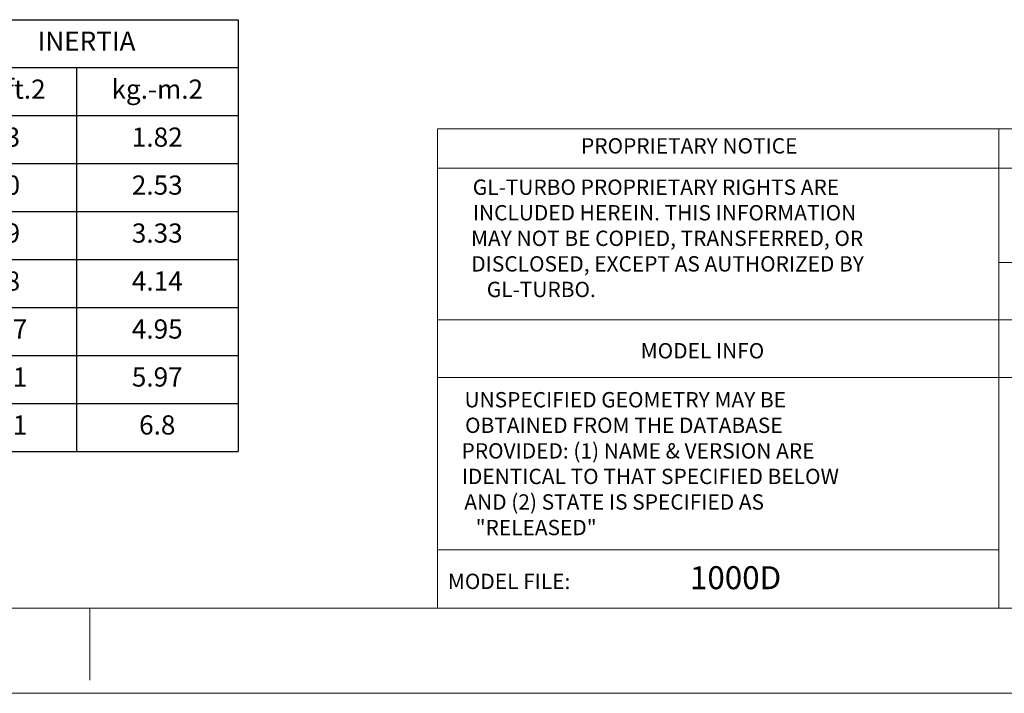
# Model space of a CAD drawing. Units: inches. Extents: x 2 to 422, y -2 to 317.
# Drawn here: x 100 to 202, y -2 to 68 of the extents above; entities that cross this region are included whole.
import ezdxf
from ezdxf.enums import TextEntityAlignment as Align

# ---------------------------------------------------------------- set-up
doc = ezdxf.new("R2010")
doc.units = ezdxf.units.IN
doc.header["$MEASUREMENT"] = 0
doc.layers.add('Title Block', color=7, linetype='Continuous')
doc.styles.add('ACANSTS', font='romans.shx', dxfattribs={"height": 1})
doc.styles.add('Roman', font='romans')

# ---------------------------------------------------------------- blocks, each defined once
blk = doc.blocks.new('*T165')
at = {"layer": 'Title Block', "color": 0, "linetype": 'ByBlock', "lineweight": -2, "transparency": 16777216}
for p, q in [((0, 0), (86.5, 0)), ((0, 0), (0, -45)), ((19.78, 0), (19.78, -45)), ((54.88, 0), (54.88, -45)), ((86.5, 0), (86.5, -45)), ((0, -5), (86.5, -5)), ((38.59, -5), (38.59, -45)), ((69.63, -5), (69.63, -45)), ((0, -10), (86.5, -10)), ((0, -15), (86.5, -15)), ((0, -20), (86.5, -20)), ((0, -25), (86.5, -25)), ((0, -30), (86.5, -30)), ((0, -35), (86.5, -35)), ((0, -40), (86.5, -40)), ((0, -45), (86.5, -45))]:
    blk.add_line(p, q, dxfattribs=at)
at = {"layer": 'Title Block', "color": 0, "lineweight": 15, "transparency": 16777216, "char_height": 2, "attachment_point": 5, "style": 'Roman'}
for s, insert, width in [('WEIGHT', (37.33, -2.5), 32.9782), ('INERTIA', (70.69, -2.5), 29.4966), ('lb', (29.18, -7.5), 16.6869), ('kg', (46.74, -7.5), 14.165), ('lb.-ft.2', (62.25, -7.5), 12.6177), ('kg.-m.2', (78.06, -7.5), 14.7526), ('MODEL', (9.89, -7.5), 17.6505), ('LS14-2', (9.89, -12.5), 17.6505), ('3,219', (29.18, -12.5), 16.6869), ('1,460', (46.74, -12.5), 14.165), ('43', (62.25, -12.5), 12.6177), ('1.82', (78.06, -12.5), 14.7526), ('LS14-3', (9.89, -17.5), 17.6505), ('4,178', (29.18, -17.5), 16.6869), ('1,895', (46.74, -17.5), 14.165), ('60', (62.25, -17.5), 12.6177), ('2.53', (78.06, -17.5), 14.7526), ('LS14-4', (9.89, -22.5), 17.6505), ('5,137', (29.18, -22.5), 16.6869), ('2,330', (46.74, -22.5), 14.165), ('79', (62.25, -22.5), 12.6177), ('3.33', (78.06, -22.5), 14.7526), ('LS14-5', (9.89, -27.5), 17.6505), ('6,096', (29.18, -27.5), 16.6869), ('2,765', (46.74, -27.5), 14.165), ('98', (62.25, -27.5), 12.6177), ('4.14', (78.06, -27.5), 14.7526), ('LS14-6', (9.89, -32.5), 17.6505), ('7,055', (29.18, -32.5), 16.6869), ('3,200', (46.74, -32.5), 14.165), ('117', (62.25, -32.5), 12.6177), ('4.95', (78.06, -32.5), 14.7526), ('LS14-7', (9.89, -37.5), 17.6505), ('8,014', (29.18, -37.5), 16.6869), ('3,635', (46.74, -37.5), 14.165), ('141', (62.25, -37.5), 12.6177), ('5.97', (78.06, -37.5), 14.7526), ('LS14-8', (9.89, -42.5), 17.6505), ('8,973', (29.18, -42.5), 16.6869), ('4,070', (46.74, -42.5), 14.165), ('161', (62.25, -42.5), 12.6177), ('6.8', (78.06, -42.5), 14.7526)]:
    blk.add_mtext(s, dxfattribs=dict(at, insert=insert, width=width))
blk = doc.blocks.new('LONE STAR BLOWER TITLE BLOCK (SIZE A)')
at = {"layer": 'Title Block', "lineweight": 15}
for p, q in [((23.125, 3.3125), (7.9451, 3.3125)), ((7.9451, 3.3125), (7.9451, 0.5)), ((23.125, 3.3125), (9.0934, 3.3125)), ((11.2399, 3.3125), (11.2399, 0.5)), ((13.4489, 3.0833), (7.9451, 3.0833)), ((17.3, 2.5291), (11.2399, 2.5291)), ((17.3, 2.1916), (7.9451, 2.1916)), ((17.3, 1.8541), (7.9451, 1.8541)), ((11.2399, 0.8416), (7.9451, 0.8416)), ((0.5, 0.5), (23.125, 0.5)), ((5.9062, 0.0781), (5.9062, 0.5)), ((0, 0), (23.625, 0))]:
    blk.add_line(p, q, dxfattribs=at)
at = {"layer": 'Title Block', "lineweight": 15, "char_height": 0.09, "attachment_point": 1, "style": 'Roman'}
for s, width, insert in [('PROPRIETARY NOTICE', 1.446871, (8.7881, 3.2585)), ('\\pi0.13358;GL-TURBO PROPRIETARY RIGHTS ARE \\P\\pi0.13786;INCLUDED HEREIN. THIS INFORMATION \\P\\pi0.02001;MAY NOT BE COPIED, TRANSFERRED, OR \\P\\pi0.03929;DISCLOSED, EXCEPT AS AUTHORIZED BY \\P\\pi1.04858;GL-TURBO.', 2.821441, (8.1406, 3.0158)), ('MODEL INFO', 1.446871, (9.138, 2.0557)), ('\\pi0.33011;UNSPECIFIED GEOMETRY MAY BE \\P\\pi0.36868;OBTAINED FROM THE DATABASE \\P\\pi0.1394;PROVIDED: (1) NAME & VERSION ARE \\P\\pi0.15868;IDENTICAL TO THAT SPECIFIED BELOW \\P\\pi0.32154;AND (2) STATE IS SPECIFIED AS \\P\\pi1.05868;"RELEASED"', 2.871652, (8.0742, 1.7682)), ('MODEL FILE:', 1.446871, (8.0065, 0.702))]:
    blk.add_mtext_dynamic_manual_height_columns(s, width=width, gutter_width=1.25, heights=[0], dxfattribs=dict(at, insert=insert))
at = {"layer": 'Title Block', "lineweight": 15, "style": 'ACANSTS'}
for tag, p, height in [('DRAWING_SUBTITLE', (17.5134, 1.9768), 0.2025), ('CHECK_DATE', (15.4958, 1.9404), 0.135), ('ENG_DATE', (15.4868, 1.6029), 0.135), ('DRAWING_SUBTITLE', (17.5109, 1.5494), 0.2025), ('MANUFACTURING', (14.3811, 1.2706), 0.135), ('MFG_DATE', (15.4879, 1.2695), 0.135), ('CONTROL', (14.3811, 0.9331), 0.135), ('CONTROL_DATE', (15.4879, 0.932), 0.135), ('CAGE_CODE', (17.7275, 0.9163), 0.135), ('MODEL_FILE_NAME', (8.2952, 0.6111), 0.135)]:
    blk.add_attdef(tag, p, '', height=height, dxfattribs=at)
at = {"layer": 'Title Block', "lineweight": 15, "style": 'Roman', "flags": 8}
for tag, height, p in [('DWG_NUMBER', 0.2812, (18.9096, 1.1474)), ('SCALE', 0.135, (17.9035, 0.7041)), ('SHEETNUMBER', 0.135, (21.2556, 0.7041)), ('TOTA_SHEETS', 0.135, (21.8939, 0.7016))]:
    blk.add_attdef(tag, text='', height=height, dxfattribs=at).set_placement(p, align=Align.TOP_LEFT)
at = {"layer": 'Title Block', "lineweight": 15, "style": 'ACANSTS'}
blk.add_attdef('REVISION', text='', height=0.135, dxfattribs=at).set_placement((22.8495, 0.8933), align=Align.CENTER)

msp = doc.modelspace()

# ---------------------------------------------------------------- block references
ref = msp.add_blockref('LONE STAR BLOWER TITLE BLOCK (SIZE A)', (2.023, -2.285), dxfattribs=dict(xscale=17.75796442161139, yscale=17.75796442161139, zscale=17.75796442161139))
ref.add_attrib('MODEL_FILE_NAME', '1000D', (169.432, 8.567), dxfattribs={"layer": 'Title Block', "lineweight": 15, "height": 2.3973, "style": 'ACANSTS'})
msp.add_blockref('*T165', (35.855, 67.929))

doc.saveas('drawing.dxf')
